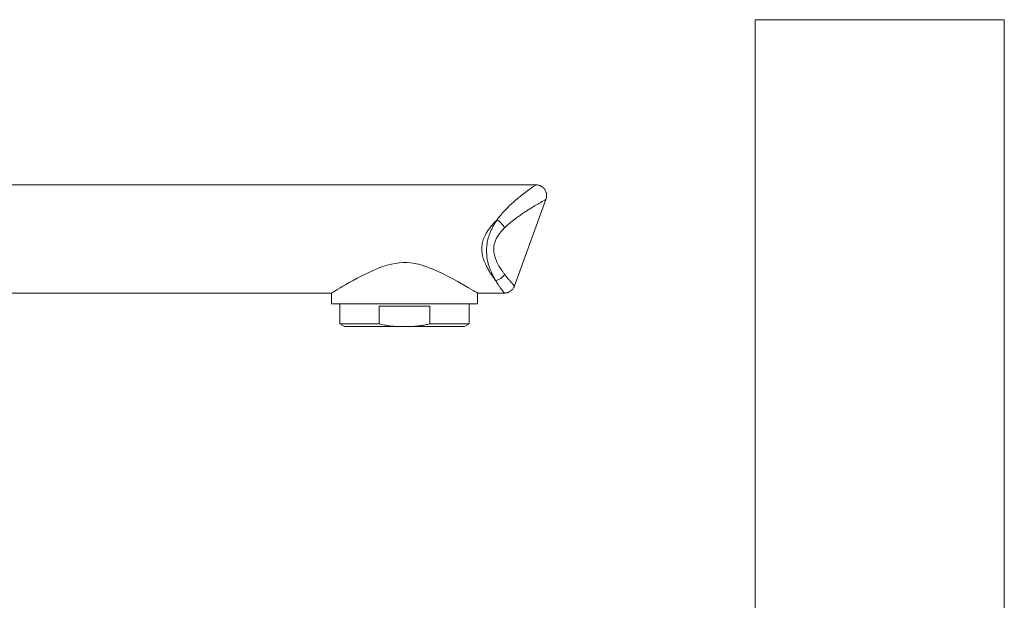
# Model space of a CAD drawing. Units: millimetres. Extents: x -67 to 346, y -311 to 560.
# Drawn here: x 139 to 321, y 275 to 382 of the extents above; entities that cross this region are included whole.
import ezdxf

# ---------------------------------------------------------------- set-up
doc = ezdxf.new("R2010")
doc.units = ezdxf.units.MM

msp = doc.modelspace()

# ---------------------------------------------------------------- linework, layer by layer
at = {"color": 7, "linetype": 'Continuous', "lineweight": 0}
for p, q in [((275.04, 382.38), (275.04, 244.38)), ((321.04, 382.38), (275.04, 382.38)), ((321.04, 244.38), (321.04, 382.38)), ((234.5, 351.88), (113.23, 351.88)), ((230.56, 333.2), (236.38, 349.19)), ((113.23, 331.88), (196.73, 331.88)), ((196.73, 331.88), (196.73, 329.88)), ((223.73, 331.88), (228.67, 331.88)), ((223.73, 329.88), (223.73, 331.88)), ((223.73, 329.88), (196.73, 329.88)), ((198.28, 329.88), (198.28, 326.18)), ((205.56, 329.48), (205.56, 326.18)), ((214.9, 329.48), (205.56, 329.48)), ((214.9, 326.18), (214.9, 329.48)), ((222.18, 326.18), (222.18, 329.88)), ((198.28, 326.18), (199.14, 325.68)), ((205.56, 326.18), (198.28, 326.18)), ((208.87, 325.68), (199.14, 325.68)), ((208.87, 325.68), (211.59, 325.68)), ((221.31, 325.68), (211.59, 325.68)), ((222.18, 326.18), (214.9, 326.18)), ((221.31, 325.68), (222.18, 326.18))]:
    msp.add_line(p, q, dxfattribs=at)
at = {"color": 7, "linetype": 'Continuous', "lineweight": 0, "flags": 128}
msp.add_lwpolyline([(196.73, 331.88), (196.75, 331.89), (196.86, 331.95), (197.02, 332.05), (197.25, 332.19), (197.56, 332.37), (197.93, 332.59), (198.36, 332.84), (198.85, 333.13), (199.41, 333.45), (200.02, 333.8), (200.75, 334.2), (201.52, 334.62), (202.37, 335.06), (203.27, 335.51), (204.31, 336), (205.41, 336.46), (206.2, 336.76), (207.02, 337.02), (207.86, 337.24), (208.54, 337.37), (209.24, 337.47), (209.97, 337.51), (210.7, 337.51), (211.4, 337.45), (212.09, 337.34), (212.8, 337.19), (213.48, 337.01), (214.51, 336.67), (215.49, 336.28), (216.46, 335.85), (217.39, 335.41), (218.29, 334.96), (219.14, 334.51), (219.95, 334.07), (220.7, 333.65), (221.42, 333.24), (222.06, 332.87), (222.51, 332.6), (222.91, 332.37), (223.23, 332.17), (223.48, 332.02), (223.59, 331.96), (223.66, 331.91), (223.71, 331.89), (223.73, 331.88), (223.73, 331.88)], dxfattribs=at)
at = {"color": 7, "linetype": 'Continuous', "lineweight": 0}
for centre, radius, start, end in [((224.75, 341.63), 4.6, 29.992, 55.4365), ((226.68, 336.52), 2.35, 279.5745, 330.0969)]:
    msp.add_arc(centre, radius, start, end, dxfattribs=at)
at = {"color": 8, "linetype": 'Continuous', "lineweight": 0}
for points, knots in [([(227.36, 345.42), (227.5, 345.61), (227.79, 346.01), (228.25, 346.56), (228.71, 347.08), (229.27, 347.66), (229.9, 348.27), (230.6, 348.89), (231.28, 349.47), (231.89, 349.95), (232.42, 350.37), (232.88, 350.71), (233.29, 351.02), (233.65, 351.28), (233.95, 351.49), (234.18, 351.66), (234.36, 351.78), (234.47, 351.86), (234.49, 351.87), (234.5, 351.88)], [0, 0, 0, 0, 0.045684, 0.091377, 0.137805, 0.184238, 0.254504, 0.324775, 0.396503, 0.468227, 0.527264, 0.586298, 0.646398, 0.706493, 0.763348, 0.820199, 0.878377, 0.936553, 1, 1, 1, 1]), ([(236.38, 349.19), (236.37, 349.19), (236.35, 349.18), (236.23, 349.11), (236.05, 349), (235.79, 348.86), (235.47, 348.68), (235.09, 348.45), (234.65, 348.2), (234.16, 347.9), (233.59, 347.55), (232.95, 347.15), (232.24, 346.68), (231.48, 346.17), (230.79, 345.67), (230.2, 345.22), (229.71, 344.82), (229.21, 344.4), (228.89, 344.08), (228.73, 343.93)], [0, 0, 0, 0, 0.066145, 0.125158, 0.184172, 0.244617, 0.305065, 0.365408, 0.425755, 0.487285, 0.548819, 0.61827, 0.687723, 0.758621, 0.829515, 0.871882, 0.914248, 0.957128, 1, 1, 1, 1]), ([(228.72, 335.35), (228.86, 335.17), (229.14, 334.81), (229.51, 334.36), (229.84, 333.98), (230.12, 333.67), (230.33, 333.43), (230.48, 333.27), (230.55, 333.19), (230.55, 333.2), (230.54, 333.2)], [0, 0, 0, 0, 0.127631, 0.25527, 0.385914, 0.51656, 0.65462, 0.792681, 0.934332, 1, 1, 1, 1]), ([(228.67, 331.89), (228.67, 331.88), (228.67, 331.88), (228.61, 331.96), (228.48, 332.12), (228.29, 332.38), (228.05, 332.71), (227.77, 333.12), (227.44, 333.6), (227.2, 334), (227.08, 334.2)], [0, 0, 0, 0, 0.061613, 0.19822, 0.338291, 0.478362, 0.607277, 0.736189, 0.8681, 1, 1, 1, 1])]:
    msp.add_open_spline(points, degree=3, knots=knots, dxfattribs=at)
at = {"color": 7, "linetype": 'Continuous', "lineweight": 0}
for points, knots in [([(236.37, 349.19), (236.39, 349.24), (236.43, 349.36), (236.48, 349.56), (236.5, 349.78), (236.5, 350), (236.47, 350.22), (236.42, 350.44), (236.34, 350.66), (236.23, 350.88), (236.1, 351.08), (235.95, 351.26), (235.78, 351.42), (235.6, 351.55), (235.41, 351.66), (235.22, 351.74), (235.02, 351.81), (234.83, 351.85), (234.65, 351.87), (234.54, 351.87), (234.5, 351.87)], [0, 0, 0, 0, 0.041553, 0.098202, 0.155758, 0.213911, 0.272465, 0.33129, 0.390297, 0.45515, 0.518183, 0.579395, 0.638948, 0.696937, 0.753416, 0.808382, 0.861801, 0.913601, 0.96366, 1, 1, 1, 1]), ([(227.08, 334.2), (226.99, 334.31), (226.77, 334.61), (226.38, 335.16), (225.95, 335.82), (225.57, 336.48), (225.27, 337.07), (225.02, 337.64), (224.82, 338.18), (224.66, 338.76), (224.56, 339.32), (224.51, 339.84), (224.51, 340.32), (224.56, 340.82), (224.67, 341.35), (224.83, 341.89), (225.06, 342.41), (225.36, 342.98), (225.74, 343.57), (226.19, 344.17), (226.73, 344.79), (227.13, 345.19), (227.36, 345.42)], [0, 0, 0, 0, 0.047172, 0.130179, 0.213171, 0.275604, 0.338017, 0.383626, 0.429428, 0.4751, 0.520529, 0.553894, 0.587346, 0.620678, 0.658202, 0.695737, 0.734756, 0.773797, 0.826092, 0.878563, 0.930969, 1, 1, 1, 1]), ([(227.08, 334.2), (226.97, 334.38), (226.77, 334.72), (226.49, 335.28), (226.23, 335.83), (226.01, 336.37), (225.81, 336.96), (225.65, 337.55), (225.52, 338.15), (225.44, 338.75), (225.4, 339.33), (225.4, 339.9), (225.43, 340.44), (225.49, 340.98), (225.59, 341.52), (225.72, 342.06), (225.9, 342.63), (226.13, 343.24), (226.42, 343.87), (226.74, 344.46), (227.05, 344.98), (227.27, 345.29), (227.36, 345.42)], [0, 0, 0, 0, 0.076359, 0.152706, 0.210509, 0.268469, 0.326351, 0.384048, 0.432169, 0.480379, 0.528443, 0.567744, 0.607133, 0.646419, 0.685381, 0.724443, 0.763419, 0.813134, 0.863097, 0.913153, 0.962996, 1, 1, 1, 1]), ([(228.73, 343.93), (228.63, 343.83), (228.39, 343.58), (228, 343.14), (227.65, 342.67), (227.38, 342.25), (227.16, 341.84), (226.95, 341.35), (226.8, 340.84), (226.74, 340.38), (226.72, 339.99), (226.73, 339.56), (226.8, 339.12), (226.91, 338.66), (227.06, 338.19), (227.26, 337.7), (227.5, 337.21), (227.76, 336.76), (228.05, 336.29), (228.38, 335.81), (228.61, 335.5), (228.72, 335.35)], [0, 0, 0, 0, 0.038048, 0.099052, 0.159996, 0.19448, 0.228949, 0.280071, 0.331131, 0.365771, 0.400569, 0.435256, 0.481524, 0.527995, 0.574386, 0.636663, 0.69913, 0.7617, 0.824117, 0.912053, 1, 1, 1, 1]), ([(228.67, 331.88), (228.69, 331.88), (228.79, 331.87), (228.96, 331.89), (229.18, 331.94), (229.4, 332.01), (229.6, 332.1), (229.8, 332.22), (229.99, 332.36), (230.16, 332.53), (230.31, 332.72), (230.43, 332.91), (230.51, 333.07), (230.54, 333.17), (230.55, 333.2)], [0, 0, 0, 0, 0.029957, 0.120157, 0.211193, 0.302801, 0.394797, 0.487045, 0.587686, 0.68551, 0.780558, 0.873055, 0.963138, 1, 1, 1, 1]), ([(205.56, 326.18), (205.88, 326.11), (206.53, 325.97), (207.64, 325.79), (208.42, 325.72), (208.87, 325.68)], [0, 0, 0, 0, 0.297745, 0.59601, 1, 1, 1, 1]), ([(211.59, 325.68), (211.87, 325.7), (212.42, 325.75), (213.25, 325.86), (214.08, 326), (214.62, 326.12), (214.9, 326.18)], [0, 0, 0, 0, 0.249251, 0.49851, 0.749251, 1, 1, 1, 1])]:
    msp.add_open_spline(points, degree=3, knots=knots, dxfattribs=at)

doc.saveas('drawing.dxf')
